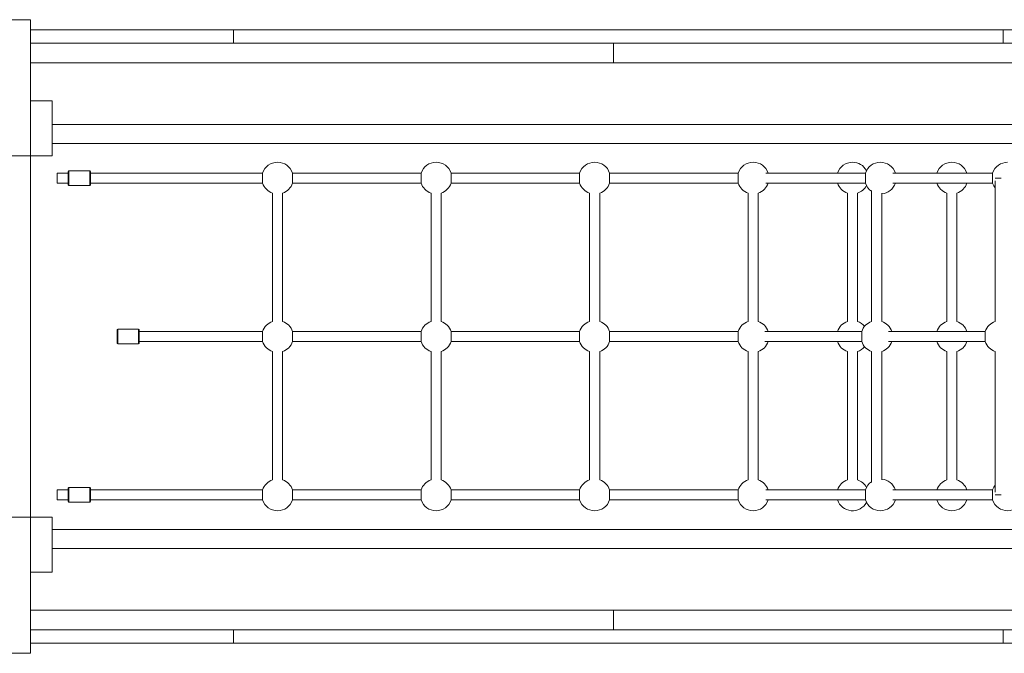
# Model space of a CAD drawing. Units: millimetres. Extents: x 128.4 to 204, y 114.5 to 179.5.
# Drawn here: x 156.2 to 163.9, y 134.4 to 139.4 of the extents above; entities that cross this region are included whole.
import ezdxf

# ---------------------------------------------------------------- set-up
doc = ezdxf.new("R2010")
doc.units = ezdxf.units.MM

msp = doc.modelspace()

# ---------------------------------------------------------------- linework, layer by layer
at = {"color": 7, "linetype": 'Continuous', "lineweight": 15}
for p, q in [((156.096877, 139.421766), (156.266877, 139.421766)), ((156.266877, 138.346766), (156.266877, 139.421766)), ((163.936877, 139.341766), (156.266877, 139.341766)), ((157.867982, 139.236766), (157.867982, 139.341766)), ((165.350861, 139.341766), (157.867982, 139.341766)), ((163.936877, 139.236766), (163.936877, 139.341766)), ((163.936877, 139.236766), (156.266877, 139.236766)), ((165.290239, 139.236766), (157.867982, 139.236766)), ((160.863589, 139.081766), (160.863589, 139.236766)), ((160.863589, 139.081766), (156.266877, 139.081766)), ((165.485413, 139.081766), (160.863589, 139.081766)), ((156.266877, 138.346766), (156.266877, 138.781766)), ((156.266877, 138.781766), (156.436877, 138.781766)), ((156.436877, 138.346766), (156.436877, 138.781766)), ((156.436877, 138.593691), (165.315413, 138.593691)), ((156.436877, 138.443691), (165.315413, 138.443691)), ((156.096877, 138.346766), (156.266877, 138.346766)), ((156.266877, 138.346766), (156.266877, 135.496766)), ((156.266877, 138.346766), (156.436877, 138.346766)), ((156.564452, 138.211766), (156.476146, 138.211766)), ((156.476146, 138.131766), (156.476146, 138.211766)), ((156.564452, 138.119266), (156.564452, 138.224266)), ((156.734452, 138.229266), (156.569452, 138.229266)), ((156.739452, 138.224266), (156.739452, 138.119266)), ((158.096554, 138.211766), (156.739452, 138.211766)), ((158.096554, 138.131766), (158.096554, 138.211766)), ((159.346554, 138.211766), (158.333409, 138.211766)), ((158.333409, 138.211766), (158.333409, 138.131766)), ((159.346554, 138.131766), (159.346554, 138.211766)), ((160.596554, 138.211766), (159.583409, 138.211766)), ((159.583409, 138.211766), (159.583409, 138.131766)), ((160.596554, 138.131766), (160.596554, 138.211766)), ((161.846554, 138.211766), (160.833409, 138.211766)), ((160.833409, 138.211766), (160.833409, 138.131766)), ((161.846554, 138.131766), (161.846554, 138.211766)), ((162.849576, 138.211766), (162.063835, 138.211766)), ((162.849576, 138.131766), (162.849576, 138.211766)), ((163.852598, 138.211766), (163.066857, 138.211766)), ((163.852598, 138.131766), (163.852598, 138.211766)), ((156.476146, 138.131766), (156.564452, 138.131766)), ((156.569452, 138.114266), (156.734452, 138.114266)), ((156.739452, 138.131766), (158.096554, 138.131766)), ((158.333409, 138.131766), (159.346554, 138.131766)), ((159.583409, 138.131766), (160.596554, 138.131766)), ((160.833409, 138.131766), (161.846554, 138.131766)), ((162.063835, 138.131766), (162.849576, 138.131766)), ((163.066857, 138.131766), (163.852598, 138.131766)), ((163.8732, 138.171766), (163.920105, 138.171766)), ((163.8732, 138.150171), (163.8732, 137.040193)), ((158.174982, 138.053339), (158.174982, 137.040193)), ((158.254982, 137.040193), (158.254982, 138.053339)), ((159.424982, 138.053339), (159.424982, 137.040193)), ((159.504982, 137.040193), (159.504982, 138.053339)), ((160.674982, 138.053339), (160.674982, 137.040193)), ((160.754982, 137.040193), (160.754982, 138.053339)), ((161.924982, 138.053339), (161.924982, 137.040193)), ((162.004982, 137.040193), (162.004982, 138.053339)), ((162.708315, 138.053339), (162.708315, 137.040193)), ((162.788315, 137.040193), (162.788315, 138.053339)), ((162.899091, 138.074407), (162.899091, 137.040193)), ((162.979091, 137.040193), (162.979091, 138.053002)), ((163.491648, 138.053339), (163.491648, 137.040193)), ((163.571648, 137.040193), (163.571648, 138.053339)), ((156.949495, 136.869266), (156.949495, 136.974266)), ((157.119495, 136.979266), (156.954495, 136.979266)), ((157.124495, 136.974266), (157.124495, 136.869266)), ((158.096554, 136.961766), (157.124495, 136.961766)), ((158.096554, 136.881766), (158.096554, 136.961766)), ((159.346554, 136.961766), (158.333409, 136.961766)), ((158.333409, 136.961766), (158.333409, 136.881766)), ((159.346554, 136.881766), (159.346554, 136.961766)), ((160.596554, 136.961766), (159.583409, 136.961766)), ((159.583409, 136.961766), (159.583409, 136.881766)), ((160.596554, 136.881766), (160.596554, 136.961766)), ((161.846554, 136.961766), (160.833409, 136.961766)), ((160.833409, 136.961766), (160.833409, 136.881766)), ((161.846554, 136.881766), (161.846554, 136.961766)), ((162.820664, 136.961766), (162.05727, 136.961766)), ((162.820664, 136.881766), (162.820664, 136.961766)), ((163.794773, 136.961766), (163.03138, 136.961766)), ((163.794773, 136.881766), (163.794773, 136.961766)), ((157.124495, 136.881766), (158.096554, 136.881766)), ((158.333409, 136.881766), (159.346554, 136.881766)), ((159.583409, 136.881766), (160.596554, 136.881766)), ((160.833409, 136.881766), (161.846554, 136.881766)), ((162.05727, 136.881766), (162.820664, 136.881766)), ((163.03138, 136.881766), (163.794773, 136.881766)), ((156.954495, 136.864266), (157.119495, 136.864266)), ((158.174982, 136.803339), (158.174982, 135.790193)), ((158.254982, 135.790193), (158.254982, 136.803339)), ((159.424982, 136.803339), (159.424982, 135.790193)), ((159.504982, 135.790193), (159.504982, 136.803339)), ((160.674982, 136.803339), (160.674982, 135.790193)), ((160.754982, 135.790193), (160.754982, 136.803339)), ((161.924982, 136.803339), (161.924982, 135.790193)), ((162.004982, 135.790193), (162.004982, 136.803339)), ((162.708315, 136.803339), (162.708315, 135.790193)), ((162.788315, 135.790193), (162.788315, 136.803339)), ((162.899091, 136.803339), (162.899091, 135.769125)), ((162.979091, 135.79053), (162.979091, 136.803339)), ((163.491648, 136.803339), (163.491648, 135.790193)), ((163.571648, 135.790193), (163.571648, 136.803339)), ((163.8732, 136.803339), (163.8732, 135.693361)), ((156.564452, 135.711766), (156.476146, 135.711766)), ((156.476146, 135.711766), (156.476146, 135.631766)), ((156.564452, 135.619266), (156.564452, 135.724266)), ((156.734452, 135.729266), (156.569452, 135.729266)), ((156.739452, 135.724266), (156.739452, 135.619266)), ((158.096554, 135.711766), (156.739452, 135.711766)), ((158.096554, 135.631766), (158.096554, 135.711766)), ((159.346554, 135.711766), (158.333409, 135.711766)), ((158.333409, 135.711766), (158.333409, 135.631766)), ((159.346554, 135.631766), (159.346554, 135.711766)), ((160.596554, 135.711766), (159.583409, 135.711766)), ((159.583409, 135.711766), (159.583409, 135.631766)), ((160.596554, 135.631766), (160.596554, 135.711766)), ((161.846554, 135.711766), (160.833409, 135.711766)), ((160.833409, 135.711766), (160.833409, 135.631766)), ((161.846554, 135.631766), (161.846554, 135.711766)), ((162.849576, 135.711766), (162.063835, 135.711766)), ((162.849576, 135.631766), (162.849576, 135.711766)), ((163.852598, 135.711766), (163.066857, 135.711766)), ((163.852598, 135.631766), (163.852598, 135.711766)), ((156.476146, 135.631766), (156.564452, 135.631766)), ((156.739452, 135.631766), (158.096554, 135.631766)), ((158.333409, 135.631766), (159.346554, 135.631766)), ((159.583409, 135.631766), (160.596554, 135.631766)), ((160.833409, 135.631766), (161.846554, 135.631766)), ((162.063835, 135.631766), (162.849576, 135.631766)), ((163.066857, 135.631766), (163.852598, 135.631766)), ((163.920105, 135.671766), (163.8732, 135.671766)), ((156.569452, 135.614266), (156.734452, 135.614266)), ((156.096877, 135.496766), (156.266877, 135.496766)), ((156.266877, 134.421766), (156.266877, 135.496766)), ((156.266877, 135.061766), (156.266877, 135.496766)), ((156.266877, 135.496766), (156.436877, 135.496766)), ((156.436877, 135.061766), (156.436877, 135.496766)), ((156.436877, 135.399841), (165.315413, 135.399841)), ((156.436877, 135.249841), (165.315413, 135.249841)), ((156.266877, 135.061766), (156.436877, 135.061766)), ((160.863589, 134.761766), (156.266877, 134.761766)), ((165.485413, 134.761766), (160.863589, 134.761766)), ((160.863589, 134.606766), (160.863589, 134.761766)), ((163.936877, 134.606766), (156.266877, 134.606766)), ((157.867982, 134.501766), (157.867982, 134.606766)), ((165.290239, 134.606766), (157.867982, 134.606766)), ((163.936877, 134.501766), (163.936877, 134.606766)), ((163.936877, 134.501766), (156.266877, 134.501766)), ((165.35086, 134.501766), (157.867982, 134.501766)), ((156.096877, 134.421766), (156.266877, 134.421766))]:
    msp.add_line(p, q, dxfattribs=at)
at = {"color": 8, "linetype": 'Continuous', "lineweight": 15}
for p, q in [((156.569452, 138.229266), (156.569452, 138.114266)), ((156.734452, 138.114266), (156.734452, 138.229266)), ((156.954495, 136.979266), (156.954495, 136.864266)), ((157.119495, 136.864266), (157.119495, 136.979266)), ((156.569452, 135.729266), (156.569452, 135.614266)), ((156.734452, 135.614266), (156.734452, 135.729266))]:
    msp.add_line(p, q, dxfattribs=at)
at = {"color": 7, "linetype": 'Continuous', "lineweight": 15}
for centre, radius, start, end in [((158.214982, 138.171766), 0.125, 90, 161.3370751), ((158.214982, 138.171766), 0.125, 18.6629249, 90), ((159.464982, 138.171766), 0.125, 90, 161.3370751), ((159.464982, 138.171766), 0.125, 18.6629249, 90), ((160.714982, 138.171766), 0.125, 90, 161.3370751), ((160.714982, 138.171766), 0.125, 18.6629249, 90), ((161.964982, 138.171766), 0.125, 90, 161.3370751), ((161.964982, 138.171766), 0.125, 18.6629249, 90), ((162.748315, 138.171766), 0.125, 90, 161.3370751), ((162.748315, 138.171766), 0.125, 28.5075608, 90), ((162.968003, 138.171766), 0.125, 90, 161.3370751), ((162.968003, 138.171766), 0.125, 18.6629249, 90), ((163.531648, 138.171766), 0.125, 90, 161.3370751), ((163.531648, 138.171766), 0.125, 18.6629249, 90), ((163.971025, 138.171766), 0.125, 90, 161.3370751), ((156.569452, 138.224266), 0.005, 90, 180), ((156.734452, 138.224266), 0.005, 0, 90), ((156.569452, 138.119266), 0.005, 180, 270), ((156.734452, 138.119266), 0.005, 270, 0), ((158.214982, 138.171766), 0.125, 198.6629249, 251.3370751), ((158.214982, 138.171766), 0.125, 288.6629249, 341.3370751), ((159.464982, 138.171766), 0.125, 198.6629249, 251.3370751), ((159.464982, 138.171766), 0.125, 288.6629249, 341.3370751), ((160.714982, 138.171766), 0.125, 198.6629249, 251.3370751), ((160.714982, 138.171766), 0.125, 288.6629249, 341.3370751), ((161.964982, 138.171766), 0.125, 198.6629249, 251.3370751), ((161.964982, 138.171766), 0.125, 288.6629249, 341.3370751), ((162.748315, 138.171766), 0.125, 198.6629249, 251.3370751), ((162.748315, 138.171766), 0.125, 288.6629249, 331.4924392), ((162.968003, 138.171766), 0.125, 198.6629249, 236.5437074), ((162.968003, 138.171766), 0.125, 275.0887829, 341.3370751), ((163.531648, 138.171766), 0.125, 198.6629249, 251.3370751), ((163.531648, 138.171766), 0.125, 288.6629249, 341.3370751), ((163.971025, 138.171766), 0.125, 198.6629249, 218.5006209), ((158.214982, 136.921766), 0.125, 108.6629249, 161.3370751), ((158.214982, 136.921766), 0.125, 18.6629249, 71.3370751), ((159.464982, 136.921766), 0.125, 108.6629249, 161.3370751), ((159.464982, 136.921766), 0.125, 18.6629249, 71.3370751), ((160.714982, 136.921766), 0.125, 108.6629249, 161.3370751), ((160.714982, 136.921766), 0.125, 18.6629249, 71.3370751), ((161.964982, 136.921766), 0.125, 108.6629249, 161.3370751), ((161.964982, 136.921766), 0.125, 18.6629249, 71.3370751), ((162.748315, 136.921766), 0.125, 108.6629249, 161.3370751), ((162.748315, 136.921766), 0.125, 40.2614099, 71.3370751), ((162.939091, 136.921766), 0.125, 108.6629249, 161.3370751), ((162.939091, 136.921766), 0.125, 18.6629249, 71.3370751), ((163.531648, 136.921766), 0.125, 108.6629249, 161.3370751), ((163.531648, 136.921766), 0.125, 18.6629249, 71.3370751), ((163.9132, 136.921766), 0.125, 108.6629249, 161.3370751), ((156.954495, 136.974266), 0.005, 90, 180), ((157.119495, 136.974266), 0.005, 0, 90), ((156.954495, 136.869266), 0.005, 180, 270), ((157.119495, 136.869266), 0.005, 270, 0), ((158.214982, 136.921766), 0.125, 198.6629249, 251.3370751), ((158.214982, 136.921766), 0.125, 288.6629249, 341.3370751), ((159.464982, 136.921766), 0.125, 198.6629249, 251.3370751), ((159.464982, 136.921766), 0.125, 288.6629249, 341.3370751), ((160.714982, 136.921766), 0.125, 198.6629249, 251.3370751), ((160.714982, 136.921766), 0.125, 288.6629249, 341.3370751), ((161.964982, 136.921766), 0.125, 198.6629249, 251.3370751), ((161.964982, 136.921766), 0.125, 288.6629249, 341.3370751), ((162.748315, 136.921766), 0.125, 198.6629249, 251.3370751), ((162.939091, 136.921766), 0.125, 198.6629249, 251.3370751), ((162.939091, 136.921766), 0.125, 288.6629249, 341.3370751), ((163.531648, 136.921766), 0.125, 198.6629249, 251.3370751), ((163.531648, 136.921766), 0.125, 288.6629249, 341.3370751), ((163.9132, 136.921766), 0.125, 198.6629249, 251.3370751), ((162.748315, 136.921766), 0.125, 288.6629249, 319.7385901), ((158.214982, 135.671766), 0.125, 108.6629249, 161.3370751), ((158.214982, 135.671766), 0.125, 18.6629249, 71.3370751), ((159.464982, 135.671766), 0.125, 108.6629249, 161.3370751), ((159.464982, 135.671766), 0.125, 18.6629249, 71.3370751), ((160.714982, 135.671766), 0.125, 108.6629249, 161.3370751), ((160.714982, 135.671766), 0.125, 18.6629249, 71.3370751), ((161.964982, 135.671766), 0.125, 108.6629249, 161.3370751), ((161.964982, 135.671766), 0.125, 18.6629249, 71.3370751), ((162.748315, 135.671766), 0.125, 108.6629249, 161.3370751), ((162.748315, 135.671766), 0.125, 28.5075608, 71.3370751), ((162.968003, 135.671766), 0.125, 18.6629249, 84.9112171), ((163.531648, 135.671766), 0.125, 108.6629249, 161.3370751), ((163.531648, 135.671766), 0.125, 18.6629249, 71.3370751), ((156.569452, 135.724266), 0.005, 90, 180), ((156.734452, 135.724266), 0.005, 0, 90), ((162.968003, 135.671766), 0.125, 123.4562926, 161.3370751), ((163.971025, 135.671766), 0.125, 141.4993791, 161.3370751), ((158.214982, 135.671766), 0.125, 198.6629249, 341.3370751), ((159.464982, 135.671766), 0.125, 198.6629249, 341.3370751), ((160.714982, 135.671766), 0.125, 198.6629249, 341.3370751), ((161.964982, 135.671766), 0.125, 198.6629249, 341.3370751), ((162.748315, 135.671766), 0.125, 198.6629249, 331.4924392), ((162.968003, 135.671766), 0.125, 198.6629249, 341.3370751), ((163.531648, 135.671766), 0.125, 198.6629249, 341.3370751), ((163.971025, 135.671766), 0.125, 198.6629249, 341.3370751), ((156.569452, 135.619266), 0.005, 180, 270), ((156.734452, 135.619266), 0.005, 270, 0)]:
    msp.add_arc(centre, radius, start, end, dxfattribs=at)

doc.saveas('drawing.dxf')
